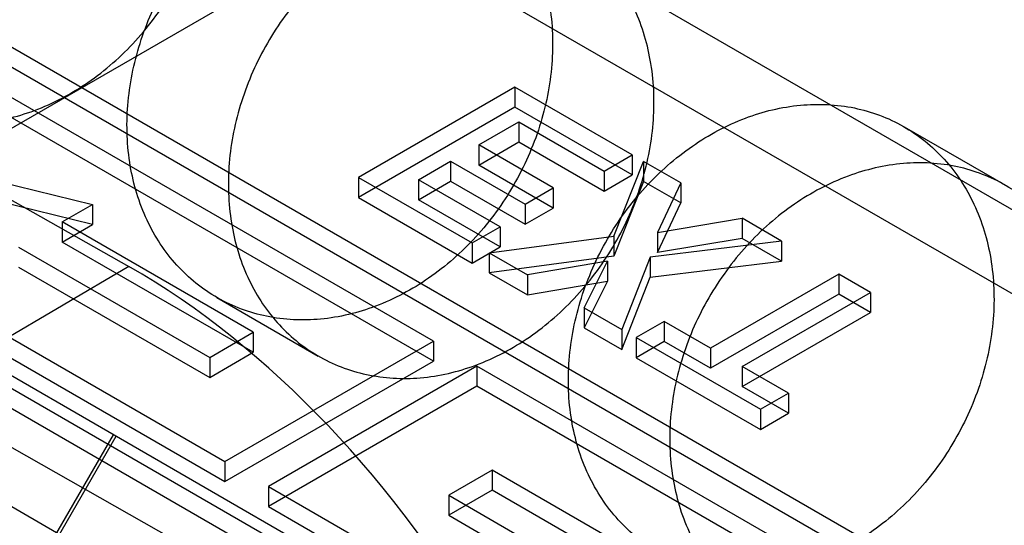
# Model space of a CAD drawing. Units: millimetres. Extents: x 60 to 337, y 43 to 512.
# Drawn here: x 145 to 153, y 216 to 220 of the extents above; entities that cross this region are included whole.
import ezdxf

# ---------------------------------------------------------------- set-up
doc = ezdxf.new("R2010")
doc.units = ezdxf.units.MM
doc.header["$LTSCALE"] = 36.045028
doc.layers.get('0').update_dxf_attribs({"linetype": 'CONTINUOUS'})

msp = doc.modelspace()

# ---------------------------------------------------------------- linework, layer by layer
at = {"color": 7, "linetype": 'Continuous'}
for p, q in [((105.1005, 239.7033), (155.3902, 210.6692)), ((160.6382, 208.7009), (110.3254, 237.7484)), ((160.9385, 214.5846), (140.6581, 226.2933)), ((150.7983, 222.6104), (138.0704, 215.262)), ((159.1817, 214.9126), (148.7788, 220.9186)), ((242.3414, 161.9171), (138.7057, 220.7146)), ((142.9328, 220.3317), (146.3755, 218.3785)), ((153.6267, 215.4254), (145.1414, 220.3243)), ((153.6267, 215.2621), (145.1414, 220.161)), ((148.8538, 217.7728), (145.1414, 219.916)), ((149.517, 219.8393), (148.2442, 219.1045)), ((150.4701, 219.289), (149.517, 219.8393)), ((149.517, 219.8393), (149.517, 219.676)), ((148.8538, 217.6095), (145.1414, 219.7527)), ((149.517, 219.676), (148.2442, 218.9412)), ((150.4701, 219.1257), (149.517, 219.676)), ((149.2215, 219.3694), (149.5481, 219.5579)), ((149.5481, 219.5579), (150.242, 219.1573)), ((149.5481, 219.5579), (149.5481, 219.3946)), ((152.6835, 219.5174), (153.5085, 219.0411)), ((149.2215, 219.2061), (149.5481, 219.3946)), ((149.8281, 219.0192), (149.2215, 219.3694)), ((149.2215, 219.3694), (149.2215, 219.2061)), ((149.5481, 219.3946), (150.242, 218.994)), ((144.604, 219.2465), (146.0784, 218.8852)), ((150.242, 219.1573), (150.4701, 219.289)), ((150.4701, 219.289), (150.4701, 219.1257)), ((148.7316, 219.0865), (148.9934, 219.2377)), ((148.9934, 219.2377), (149.6, 218.8875)), ((148.9934, 219.2377), (148.9934, 219.0744)), ((149.8281, 218.8559), (149.2215, 219.2061)), ((150.3206, 218.626), (150.5634, 219.2352)), ((150.8658, 219.0606), (150.5634, 219.2352)), ((150.5634, 219.2352), (150.5634, 219.0719)), ((146.0784, 218.7219), (144.604, 219.0832)), ((148.2442, 219.1045), (149.1679, 218.5712)), ((148.2442, 219.1045), (148.2442, 218.9412)), ((149.396, 218.7029), (148.7316, 219.0865)), ((148.7316, 219.0865), (148.7316, 218.9232)), ((150.242, 219.1573), (150.242, 218.994)), ((150.242, 218.994), (150.4701, 219.1257)), ((148.7316, 218.9232), (148.9934, 219.0744)), ((148.9934, 219.0744), (149.6, 218.7241)), ((149.6, 218.8875), (149.8281, 219.0192)), ((149.8281, 219.0192), (149.8281, 218.8559)), ((150.5634, 219.0719), (150.3206, 218.4627)), ((150.8658, 218.8973), (150.5634, 219.0719)), ((150.8658, 219.0606), (150.6757, 218.6575)), ((150.8658, 219.0606), (150.8658, 218.8973)), ((142.7373, 218.9362), (151.2226, 214.0374)), ((143.4444, 218.9362), (147.1567, 216.793)), ((148.2442, 218.9412), (149.1679, 218.4079)), ((149.396, 218.5396), (148.7316, 218.9232)), ((145.8309, 218.7423), (146.0784, 218.8852)), ((146.0784, 218.8852), (146.0784, 218.7219)), ((149.6, 218.8875), (149.6, 218.7241)), ((149.6, 218.7241), (149.8281, 218.8559)), ((150.6757, 218.4942), (150.8658, 218.8973)), ((142.7373, 218.7729), (151.2226, 213.8741)), ((143.4444, 218.7729), (147.1567, 216.6297)), ((150.6757, 218.6575), (151.3653, 218.7722)), ((151.6867, 218.5866), (151.3653, 218.7722)), ((151.3653, 218.7722), (151.3653, 218.6089)), ((147.3865, 217.8442), (145.8309, 218.7423)), ((145.8309, 218.7423), (145.8309, 218.579)), ((145.8309, 218.579), (146.0784, 218.7219)), ((149.1679, 218.5712), (149.396, 218.7029)), ((149.396, 218.7029), (149.396, 218.5396)), ((149.3062, 218.4913), (150.3206, 218.626)), ((150.3206, 218.626), (150.3206, 218.4627)), ((150.6757, 218.6575), (150.6757, 218.4942)), ((151.3653, 218.6089), (150.6757, 218.4942)), ((151.6867, 218.4233), (151.3653, 218.6089)), ((145.4773, 218.5382), (147.033, 217.6401)), ((147.3865, 217.6809), (145.8309, 218.579)), ((149.1679, 218.5712), (149.1679, 218.4079)), ((149.1679, 218.4079), (149.396, 218.5396)), ((151.6867, 218.5866), (150.6161, 218.4554)), ((151.6867, 218.5866), (151.6867, 218.4233)), ((149.3062, 218.4913), (149.6181, 218.3113)), ((149.3062, 218.4913), (149.3062, 218.328)), ((150.3206, 218.4627), (149.3062, 218.328)), ((150.6161, 218.4554), (150.3863, 217.8678)), ((150.6161, 218.4554), (150.6161, 218.2921)), ((146.3755, 218.3785), (135.8619, 212.2016)), ((145.4773, 218.3749), (147.033, 217.4768)), ((150.2705, 218.4235), (149.6181, 218.3113)), ((150.0813, 218.0439), (150.2705, 218.4235)), ((150.2705, 218.4235), (150.2705, 218.2602)), ((150.6161, 218.2921), (151.6867, 218.4233)), ((149.3062, 218.328), (149.6181, 218.148)), ((149.6181, 218.3113), (149.6181, 218.148)), ((150.3863, 217.7045), (150.6161, 218.2921)), ((152.1516, 218.3182), (151.1069, 217.7151)), ((152.4108, 218.1686), (152.1516, 218.3182)), ((152.1516, 218.3182), (152.1516, 218.1549)), ((149.6181, 218.148), (150.2705, 218.2602)), ((150.2705, 218.2602), (150.0813, 217.8806)), ((147.0913, 218.1272), (147.9163, 217.6509)), ((152.1516, 218.1549), (151.1069, 217.5518)), ((151.3662, 217.5654), (152.4108, 218.1686)), ((152.4108, 218.0053), (152.1516, 218.1549)), ((152.4108, 218.1686), (152.4108, 218.0053)), ((150.0813, 218.0439), (150.3863, 217.8678)), ((150.0813, 218.0439), (150.0813, 217.8806)), ((151.3662, 217.4021), (152.4108, 218.0053)), ((150.731, 217.9321), (150.5029, 217.8004)), ((151.1069, 217.7151), (150.731, 217.9321)), ((150.731, 217.9321), (150.731, 217.7688)), ((147.033, 217.6401), (147.3865, 217.8442)), ((147.3865, 217.8442), (147.3865, 217.6809)), ((150.0813, 217.8806), (150.3863, 217.7045)), ((150.3863, 217.8678), (150.3863, 217.7045)), ((147.1567, 216.793), (148.8538, 217.7728)), ((148.8538, 217.7728), (148.8538, 217.6095)), ((150.5029, 217.8004), (151.5139, 217.2167)), ((150.5029, 217.8004), (150.5029, 217.6371)), ((150.731, 217.7688), (150.5029, 217.6371)), ((151.1069, 217.5518), (150.731, 217.7688)), ((147.033, 217.4768), (147.3865, 217.6809)), ((151.1069, 217.7151), (151.1069, 217.5518)), ((147.033, 217.6401), (147.033, 217.4768)), ((147.1567, 216.6297), (148.8538, 217.6095)), ((149.2073, 217.5686), (147.5103, 216.5889)), ((152.9196, 215.4254), (149.2073, 217.5686)), ((149.2073, 217.5686), (149.2073, 217.4053)), ((150.5029, 217.6371), (151.5139, 217.0534)), ((151.742, 217.3484), (151.3662, 217.5654)), ((151.3662, 217.5654), (151.3662, 217.4021)), ((149.2073, 217.4053), (147.5103, 216.4256)), ((152.9196, 215.2621), (149.2073, 217.4053)), ((151.742, 217.1851), (151.3662, 217.4021)), ((151.5139, 217.2167), (151.742, 217.3484)), ((151.742, 217.3484), (151.742, 217.1851)), ((151.5139, 217.2167), (151.5139, 217.0534)), ((151.5139, 217.0534), (151.742, 217.1851)), ((146.2466, 217.0097), (145.7266, 216.1091)), ((146.2697, 216.9963), (145.7497, 216.0957)), ((147.1567, 216.793), (147.1567, 216.6297)), ((149.3311, 216.7215), (148.9775, 216.5174)), ((150.8867, 215.8234), (149.3311, 216.7215)), ((149.3311, 216.7215), (149.3311, 216.5582)), ((147.5103, 216.5889), (151.2226, 214.4456)), ((147.5103, 216.5889), (147.5103, 216.4256)), ((149.3311, 216.5582), (148.9775, 216.3541)), ((150.8867, 215.6601), (149.3311, 216.5582)), ((148.9775, 216.5174), (150.5332, 215.6193)), ((148.9775, 216.5174), (148.9775, 216.3541)), ((147.5103, 216.4256), (151.2226, 214.2823)), ((148.9775, 216.3541), (150.5332, 215.456))]:
    msp.add_line(p, q, dxfattribs=at)
msp.add_ellipse((146.3755, 213.6208), major_axis=(-2.9514, 5.024), ratio=0.582373, start_param=-2.360549, end_param=-0.789753, dxfattribs=at)
for points, knots in [([(145.9134, 221.1166), (145.8264, 220.9659), (145.622, 220.6854), (145.2394, 220.3472), (144.8069, 220.115), (144.3519, 220.0044), (143.9036, 220.0246), (143.4934, 220.1776), (143.1532, 220.4529), (142.9078, 220.8293), (142.7721, 221.2799), (142.7547, 221.7746), (142.8561, 222.279), (142.9977, 222.5984), (143.085, 222.7496)], [0, 0, 0, 0, 0.091492, 0.180901, 0.266409, 0.347108, 0.424235, 0.498886, 0.573439, 0.650503, 0.731639, 0.817946, 0.908177, 1, 1, 1, 1]), ([(143.91, 222.2733), (143.823, 222.1226), (143.6822, 221.8053), (143.5806, 221.3048), (143.5958, 220.8142), (143.7275, 220.3648), (143.9692, 219.9867), (144.3068, 219.708), (144.7153, 219.551), (145.164, 219.5266), (145.6221, 219.6345), (146.0592, 219.8667), (146.4453, 220.2068), (146.6511, 220.4891), (146.7384, 220.6403)], [0, 0, 0, 0, 0.091492, 0.1809, 0.266408, 0.347106, 0.424233, 0.498884, 0.573437, 0.650502, 0.731638, 0.817946, 0.908176, 1, 1, 1, 1]), ([(146.6771, 220.6757), (146.7641, 220.8264), (146.9685, 221.107), (147.3511, 221.4452), (147.7836, 221.6774), (148.2386, 221.788), (148.6869, 221.7677), (149.0971, 221.6148), (149.4373, 221.3394), (149.6828, 220.9631), (149.8184, 220.5124), (149.8359, 220.0178), (149.7344, 219.5134), (149.5929, 219.194), (149.5055, 219.0428)], [0, 0, 0, 0, 0.091492, 0.180901, 0.266409, 0.347108, 0.424235, 0.498886, 0.573439, 0.650503, 0.731639, 0.817946, 0.908177, 1, 1, 1, 1]), ([(150.3305, 218.5664), (150.4175, 218.7171), (150.5583, 219.0344), (150.6599, 219.5349), (150.6447, 220.0255), (150.513, 220.4749), (150.2713, 220.853), (149.9337, 221.1317), (149.5252, 221.2887), (149.0765, 221.3131), (148.6184, 221.2052), (148.1813, 220.973), (147.7952, 220.6329), (147.5894, 220.3506), (147.5021, 220.1994)], [0, 0, 0, 0, 0.091492, 0.1809, 0.266408, 0.347106, 0.424233, 0.498884, 0.573437, 0.650502, 0.731638, 0.817946, 0.908176, 1, 1, 1, 1]), ([(149.5055, 219.0428), (149.4186, 218.8921), (149.2142, 218.6115), (148.8315, 218.2733), (148.399, 218.0411), (147.944, 217.9305), (147.4957, 217.9508), (147.0856, 218.1037), (146.7453, 218.3791), (146.4999, 218.7554), (146.3643, 219.2061), (146.3468, 219.7007), (146.4482, 220.2051), (146.5898, 220.5245), (146.6771, 220.6757)], [0, 0, 0, 0, 0.091492, 0.180901, 0.266409, 0.347108, 0.424235, 0.498886, 0.573439, 0.650503, 0.731639, 0.817946, 0.908177, 1, 1, 1, 1]), ([(147.5021, 220.1994), (147.4151, 220.0487), (147.2743, 219.7314), (147.1727, 219.231), (147.1879, 218.7403), (147.3196, 218.291), (147.5613, 217.9129), (147.8989, 217.6341), (148.3075, 217.4772), (148.7561, 217.4528), (149.2142, 217.5607), (149.6513, 217.7929), (150.0374, 218.1329), (150.2432, 218.4152), (150.3305, 218.5664)], [0, 0, 0, 0, 0.091492, 0.1809, 0.266408, 0.347106, 0.424233, 0.498884, 0.573437, 0.650502, 0.731638, 0.817946, 0.908176, 1, 1, 1, 1]), ([(150.2692, 218.6019), (150.3562, 218.7525), (150.5606, 219.0331), (150.9432, 219.3713), (151.3757, 219.6035), (151.8308, 219.7141), (152.279, 219.6939), (152.6892, 219.5409), (153.0294, 219.2656), (153.2749, 218.8892), (153.4105, 218.4386), (153.428, 217.9439), (153.3265, 217.4395), (153.185, 217.1201), (153.0977, 216.9689)], [0, 0, 0, 0, 0.091492, 0.180901, 0.266409, 0.347108, 0.424235, 0.498886, 0.573439, 0.650503, 0.731639, 0.817946, 0.908177, 1, 1, 1, 1]), ([(153.9227, 216.4926), (154.0096, 216.6432), (154.1504, 216.9605), (154.252, 217.461), (154.2368, 217.9517), (154.1051, 218.401), (153.8634, 218.7791), (153.5259, 219.0578), (153.1173, 219.2148), (152.6687, 219.2392), (152.2106, 219.1313), (151.7734, 218.8991), (151.3873, 218.5591), (151.1815, 218.2768), (151.0942, 218.1255)], [0, 0, 0, 0, 0.091492, 0.1809, 0.266408, 0.347106, 0.424233, 0.498884, 0.573437, 0.650502, 0.731638, 0.817946, 0.908176, 1, 1, 1, 1]), ([(153.0977, 216.9689), (153.0107, 216.8182), (152.8063, 216.5376), (152.4237, 216.1994), (151.9911, 215.9673), (151.5361, 215.8567), (151.0879, 215.8769), (150.6777, 216.0299), (150.3374, 216.3052), (150.092, 216.6815), (149.9564, 217.1322), (149.9389, 217.6269), (150.0403, 218.1312), (150.1819, 218.4506), (150.2692, 218.6019)], [0, 0, 0, 0, 0.091492, 0.180901, 0.266409, 0.347108, 0.424235, 0.498886, 0.573439, 0.650503, 0.731639, 0.817946, 0.908177, 1, 1, 1, 1]), ([(151.0942, 218.1255), (151.0072, 217.9749), (150.8664, 217.6576), (150.7649, 217.1571), (150.7801, 216.6665), (150.9118, 216.2171), (151.1534, 215.839), (151.491, 215.5603), (151.8996, 215.4033), (152.3482, 215.3789), (152.8063, 215.4868), (153.2434, 215.719), (153.6295, 216.059), (153.8353, 216.3414), (153.9227, 216.4926)], [0, 0, 0, 0, 0.091492, 0.1809, 0.266408, 0.347106, 0.424233, 0.498884, 0.573437, 0.650502, 0.731638, 0.817946, 0.908176, 1, 1, 1, 1])]:
    msp.add_open_spline(points, degree=3, knots=knots, dxfattribs=at)

doc.saveas('drawing.dxf')
